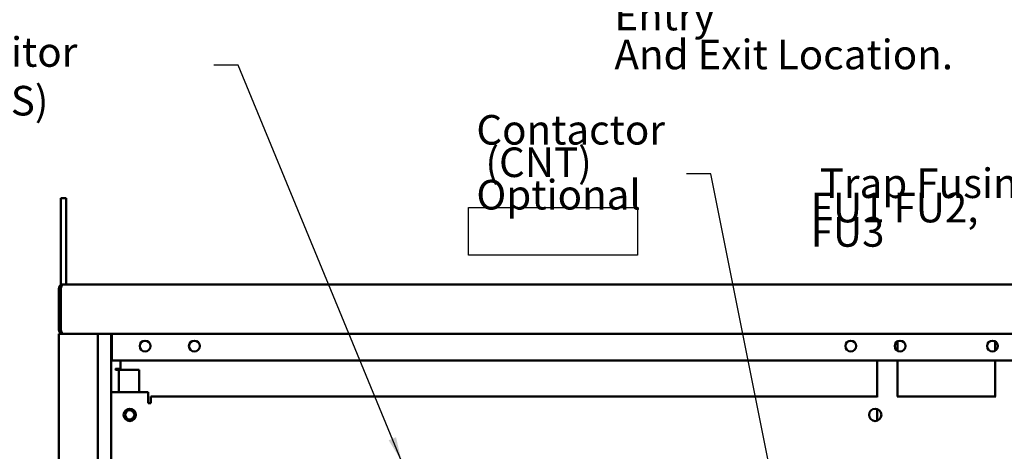
# Model space of a CAD drawing. Units: inches. Extents: x 2 to 86, y 1 to 67.
# Drawn here: x 37.7 to 53.6, y 50.3 to 57.3 of the extents above; entities that cross this region are included whole.
import ezdxf

# ---------------------------------------------------------------- set-up
doc = ezdxf.new("R2010")
doc.units = ezdxf.units.IN
doc.header["$LTSCALE"] = 4
doc.header["$MEASUREMENT"] = 0
for name, color, linetype, lineweight in [('Sketch Geometry (ANSI)', 7, 'Continuous', 25), ('Symbol (ANSI)', 7, 'Continuous', 25), ('Visible (ANSI)', 7, 'Continuous', 50)]:
    doc.layers.add(name, color=color, linetype=linetype, lineweight=lineweight)
doc.styles.add('Note Text (ANSI)', font='tahoma.ttf')
doc.dimstyles.new('Default (ANSI)$7', dxfattribs={"dimscale": 4, "dimtxt": 0.12, "dimasz": 0.098425, "dimexe": 0.125, "dimexo": 0.0625, "dimgap": 0.031496, "dimtad": 0, "dimtih": 1, "dimtoh": 1, "dimrnd": 1e-08, "dimzin": 0, "dimdsep": 46, "dimtxsty": 'Note Text (ANSI)', "dimcen": 0.09, "dimdle": 0.393701, "dimclrd": 256, "dimclre": 256, "dimclrt": 256, "dimadec": 0, "dimazin": 1, "dimtfac": 1, "dimtofl": 0, "dimtmove": 0, "dimatfit": 3, "dimfxl": 1, "dimtolj": 1, "dimtzin": 4, "dimlwd": -1, "dimlwe": -1, "dimarcsym": 0})

msp = doc.modelspace()

# ---------------------------------------------------------------- linework, layer by layer
at = {"layer": 'Sketch Geometry (ANSI)'}
for p, q in [((44.9322, 54.2629), (47.6763, 54.2629)), ((44.9322, 53.4914), (44.9322, 54.2629)), ((47.6763, 54.2629), (47.6763, 53.4914)), ((47.6763, 53.4914), (44.9322, 53.4914))]:
    msp.add_line(p, q, dxfattribs=at)
at = {"layer": 'Visible (ANSI)'}
for p, q in [((38.3171, 54.4175), (38.3171, 53.9175)), ((38.3171, 54.4175), (38.4043, 54.4175)), ((38.4043, 54.4175), (38.4043, 53.9175)), ((38.3171, 53.006), (38.3171, 53.9175)), ((38.4043, 53.0151), (38.4043, 53.9175)), ((38.2883, 52.9543), (38.2883, 52.2759)), ((38.2883, 52.9543), (38.3171, 52.9543)), ((38.3171, 52.9543), (38.3171, 52.2759)), ((38.3199, 52.2759), (38.3199, 52.9543)), ((38.3491, 53.0151), (67.0275, 53.0151)), ((38.3171, 52.6175), (38.3199, 52.6175)), ((38.3171, 52.2759), (38.2883, 52.2759)), ((38.2883, 52.2151), (38.2883, 52.1543)), ((38.3491, 52.2151), (38.2883, 52.2151)), ((38.2883, 30.6759), (38.2883, 52.1543)), ((38.3453, 52.2152), (38.3453, 52.2151)), ((38.3491, 52.2151), (38.3491, 52.2157)), ((38.3491, 52.2151), (38.8567, 52.2151)), ((38.8895, 52.2151), (38.8567, 52.2151)), ((38.8895, 52.2151), (66.4871, 52.2151)), ((38.9175, 31.1919), (38.9175, 52.2151)), ((39.1367, 31.1919), (39.1367, 52.2151)), ((39.1443, 52.2151), (39.1443, 52.1831)), ((39.1443, 52.1831), (39.1443, 51.7839)), ((51.8954, 52.092), (51.8954, 51.9397)), ((53.4848, 52.0899), (53.4848, 51.9419)), ((39.1443, 51.7839), (66.2323, 51.7839)), ((39.2883, 51.6463), (39.2883, 51.7839)), ((51.5666, 51.7839), (51.5666, 51.1872)), ((51.8954, 51.7839), (51.8954, 51.1989)), ((53.4848, 51.7839), (53.4848, 51.1989)), ((39.2883, 51.6463), (39.2131, 51.6463)), ((39.2131, 51.6319), (39.2275, 51.6319)), ((39.2595, 51.6319), (39.2275, 51.6319)), ((39.2595, 51.2697), (39.2595, 51.6319)), ((39.3203, 51.6319), (39.2595, 51.6319)), ((39.3203, 51.6319), (39.5875, 51.6319)), ((39.5875, 51.6319), (39.5875, 51.2697)), ((39.1367, 51.2697), (39.1722, 51.2697)), ((39.1722, 51.2697), (39.7375, 51.2697)), ((39.7375, 51.0905), (39.7375, 51.2697)), ((39.7808, 51.1989), (51.5666, 51.1989)), ((39.7808, 51.1989), (39.7808, 51.1121)), ((51.8898, 51.1989), (53.4903, 51.1989)), ((39.7808, 51.0905), (39.7375, 51.0905)), ((39.7808, 51.1121), (39.7808, 51.0905)), ((51.5666, 50.9944), (51.5666, 50.8043))]:
    msp.add_line(p, q, dxfattribs=at)
for centre, radius in [((39.6859, 52.0159), 0.0876), ((40.4859, 52.0159), 0.0876), ((51.1387, 52.0159), 0.0876), ((51.9387, 52.0159), 0.0876), ((53.4379, 52.0159), 0.0876), ((39.4375, 50.8991), 0.1), ((51.5355, 50.8994), 0.1), ((39.4375, 50.8991), 0.075)]:
    msp.add_circle(centre, radius, dxfattribs=at)
msp.add_arc((39.2131, 51.6391), 0.0072, 90, 270, dxfattribs=at)
for points, knots in [([(38.3491, 53.0151), (38.3451, 53.0151), (38.3411, 53.0147), (38.3372, 53.0139), (38.3333, 53.0132), (38.3295, 53.012), (38.3258, 53.0105), (38.3221, 53.0089), (38.3186, 53.0071), (38.3153, 53.0049), (38.312, 53.0027), (38.3089, 53.0001), (38.3061, 52.9973), (38.3033, 52.9945), (38.3008, 52.9914), (38.2986, 52.9881), (38.2964, 52.9848), (38.2944, 52.9813), (38.2929, 52.9776), (38.2914, 52.9739), (38.2902, 52.9701), (38.2895, 52.9662), (38.2887, 52.9623), (38.2883, 52.9583), (38.2883, 52.9543)], [0, 0, 0, 0, 0.000788283, 0.000788283, 0.000788283, 0.001576566, 0.001576566, 0.001576566, 0.002364849, 0.002364849, 0.002364849, 0.003153132, 0.003153132, 0.003153132, 0.003941415, 0.003941415, 0.003941415, 0.004729698, 0.004729698, 0.004729698, 0.005517981, 0.005517981, 0.005517981, 0.006306264, 0.006306264, 0.006306264, 0.006306264]), ([(38.3272, 52.9777), (38.327, 52.9774), (38.3267, 52.9772), (38.325, 52.9754), (38.3236, 52.9738), (38.3207, 52.9695), (38.3194, 52.9666), (38.3175, 52.9606), (38.3171, 52.9574), (38.3171, 52.9543)], [-0.19287133, -0.19287133, -0.19287133, -0.19287133, -0.18487439, -0.18487439, -0.13869101, -0.13869101, -0.06934709, -0.06934709, 0, 0, 0, 0]), ([(38.3199, 52.9543), (38.3211, 52.9583), (38.3223, 52.9623), (38.3235, 52.9661), (38.3248, 52.97), (38.326, 52.9739), (38.3272, 52.9776), (38.3284, 52.9812), (38.3296, 52.9847), (38.3308, 52.988), (38.332, 52.9913), (38.3333, 52.9945), (38.3345, 52.9973), (38.3357, 53.0001), (38.3369, 53.0026), (38.3381, 53.0048), (38.3393, 53.007), (38.3406, 53.0089), (38.3418, 53.0104), (38.343, 53.012), (38.3442, 53.0131), (38.3454, 53.0139), (38.3466, 53.0147), (38.3479, 53.0151), (38.3491, 53.0151)], [0, 0, 0, 0, 0.000788283, 0.000788283, 0.000788283, 0.001576566, 0.001576566, 0.001576566, 0.002364849, 0.002364849, 0.002364849, 0.003153132, 0.003153132, 0.003153132, 0.003941415, 0.003941415, 0.003941415, 0.004729698, 0.004729698, 0.004729698, 0.005517981, 0.005517981, 0.005517981, 0.006306264, 0.006306264, 0.006306264, 0.006306264]), ([(38.2883, 52.2759), (38.2883, 52.2719), (38.2887, 52.2679), (38.2894, 52.264), (38.2902, 52.2602), (38.2914, 52.2563), (38.2929, 52.2526), (38.2944, 52.2489), (38.2963, 52.2454), (38.2985, 52.2421), (38.3007, 52.2388), (38.3033, 52.2357), (38.3061, 52.2329), (38.3089, 52.2301), (38.3119, 52.2276), (38.3152, 52.2254), (38.3185, 52.2232), (38.3221, 52.2213), (38.3258, 52.2197), (38.3294, 52.2182), (38.3332, 52.2171), (38.3371, 52.2163), (38.341, 52.2155), (38.3451, 52.2151), (38.3491, 52.2151)], [0, 0, 0, 0, 0.0007951165, 0.0007951165, 0.0007951165, 0.001590233, 0.001590233, 0.001590233, 0.0023853494, 0.0023853494, 0.0023853494, 0.0031804659, 0.0031804659, 0.0031804659, 0.0039755824, 0.0039755824, 0.0039755824, 0.0047706989, 0.0047706989, 0.0047706989, 0.0055658154, 0.0055658154, 0.0055658154, 0.0063609318, 0.0063609318, 0.0063609318, 0.0063609318]), ([(38.3171, 52.2759), (38.3171, 52.2727), (38.3175, 52.2696), (38.3194, 52.2636), (38.3207, 52.2607), (38.3236, 52.2564), (38.325, 52.2547), (38.327, 52.2527), (38.3277, 52.2521), (38.3283, 52.2516)], [-0.37896425, -0.37896425, -0.37896425, -0.37896425, -0.3079098, -0.3079098, -0.23685862, -0.23685862, -0.18953816, -0.18953816, -0.17056627, -0.17056627, -0.17056627, -0.17056627]), ([(38.3519, 52.2151), (38.3506, 52.2151), (38.3492, 52.2155), (38.3479, 52.2163), (38.3466, 52.217), (38.3452, 52.2182), (38.3439, 52.2197), (38.3426, 52.2212), (38.3412, 52.2231), (38.3399, 52.2253), (38.3386, 52.2275), (38.3372, 52.2301), (38.3359, 52.2329), (38.3346, 52.2357), (38.3333, 52.2388), (38.3319, 52.2421), (38.3306, 52.2454), (38.3292, 52.2489), (38.3279, 52.2526), (38.3266, 52.2563), (38.3253, 52.26), (38.3239, 52.2639), (38.3226, 52.2679), (38.3213, 52.2719), (38.3199, 52.2759)], [0, 0, 0, 0, 0.0007951165, 0.0007951165, 0.0007951165, 0.001590233, 0.001590233, 0.001590233, 0.0023853494, 0.0023853494, 0.0023853494, 0.0031804659, 0.0031804659, 0.0031804659, 0.0039755824, 0.0039755824, 0.0039755824, 0.0047706989, 0.0047706989, 0.0047706989, 0.0055658154, 0.0055658154, 0.0055658154, 0.0063609318, 0.0063609318, 0.0063609318, 0.0063609318])]:
    msp.add_open_spline(points, degree=3, knots=knots, dxfattribs=at)

# ---------------------------------------------------------------- texts
at = {"layer": 'Symbol (ANSI)', "char_height": 0.48, "attachment_point": 1, "style": 'Note Text (ANSI)'}
for s, insert, width, line_spacing_factor in [('\\fTahoma|b0|i0;L1,L2,L3\\P\\fTahoma|b0|i0;T1,T2,T3\\P\\fTahoma|b0|i0;Suggested Area, \\P\\fTahoma|b0|i0;For Customer Wire Entry\\P\\fTahoma|b0|i0;And Exit Location.\\P', (47.3028, 60.151), 7.194165, 0.790307), ('\\fTahoma|b0|i0;Capacitor Bank \\P\\fTahoma|b0|i0;   (CAPS)\\P', (35.6141, 57.0301), 4.571669, 0.493942), ('\\fTahoma|b0|i0;Contactor \\P\\fTahoma|b0|i0; (CNT)\\P\\fTahoma|b0|i0;Optional\\P', (45.0623, 55.767), 3.018087, 0.658589), ('\\fTahoma|b0|i0; Trap Fusing \\P\\fTahoma|b0|i0;FU1 FU2, FU3\\P', (50.4887, 54.8992), 4.024376, 0.493942)]:
    msp.add_mtext(s, dxfattribs=dict(at, insert=insert, width=width, line_spacing_factor=line_spacing_factor))

# ---------------------------------------------------------------- leaders
at = {"layer": 'Symbol (ANSI)', "annotation_type": 0, "has_hookline": 1, "hookline_direction": 1, "text_width": 0.2063}
for points in [[(43.8489, 50.1471), (41.1961, 56.5737), (40.8024, 56.5737)], [(50.5942, 46.171), (48.866, 54.8107), (48.4723, 54.8107)]]:
    msp.add_leader(points, dimstyle='Default (ANSI)$7', override={"dimtad": 0}, dxfattribs=at)

doc.saveas('drawing.dxf')
